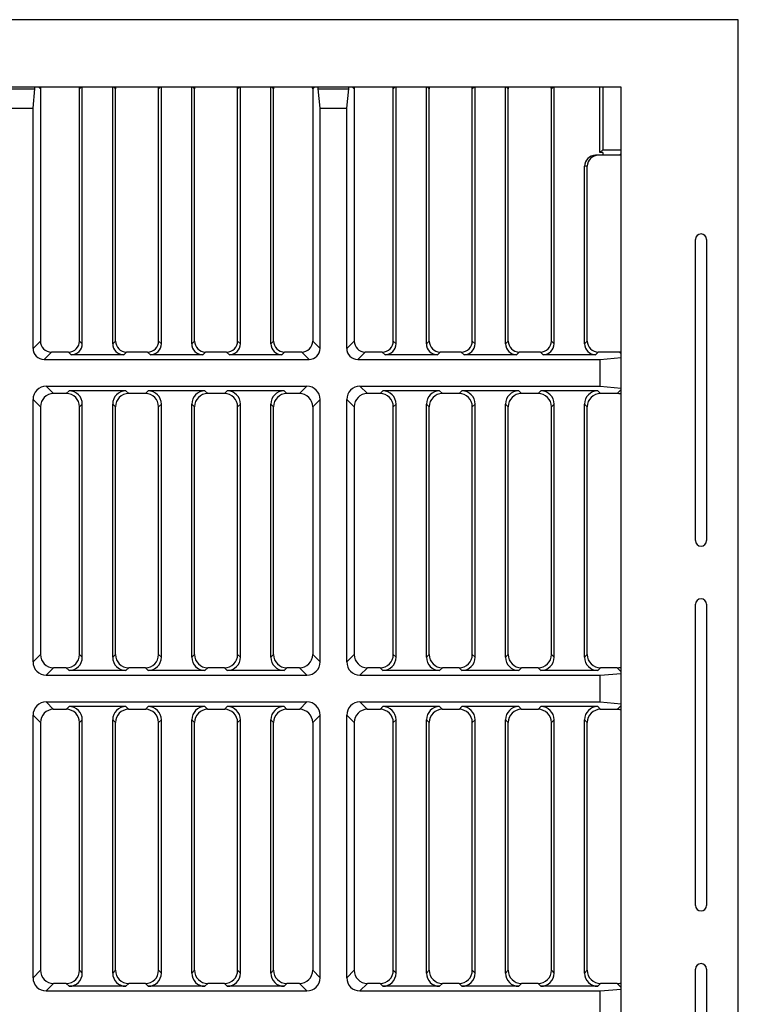
# Model space of a CAD drawing. Units: millimetres. Extents: x 0 to 291, y 0 to 204.
# Drawn here: x 242 to 284, y 55 to 113 of the extents above; entities that cross this region are included whole.
import ezdxf

# ---------------------------------------------------------------- set-up
doc = ezdxf.new("R2010")
doc.units = ezdxf.units.MM
for name, color, linetype in [('D-12BM', 7, 'Continuous'), ('D-12BR', 7, 'Continuous'), ('Predeterminado', 7, 'Continuous')]:
    doc.layers.add(name, color=color, linetype=linetype)

# ---------------------------------------------------------------- blocks, each defined once
blk = doc.blocks.new('SE2')
at = {"layer": 'D-12BM', "color": 7, "linetype": 'Continuous'}
for p, q in [((284.249, 113.173), (199.749, 113.173)), ((284.249, 28.673), (284.249, 113.173)), ((277.359, 109.208), (206.639, 109.208)), ((277.359, 38.488), (277.359, 109.208)), ((281.733, 82.545), (281.733, 100.251)), ((282.384, 100.251), (282.384, 82.545)), ((281.733, 61.095), (281.733, 78.801)), ((282.384, 78.801), (282.384, 61.095)), ((281.733, 39.645), (281.733, 57.351)), ((282.384, 57.351), (282.384, 39.645))]:
    blk.add_line(p, q, dxfattribs=at)
for centre, start, end in [((282.059, 100.251), 0, 180), ((282.059, 82.545), 180, 0), ((282.059, 78.801), 0, 180), ((282.059, 61.095), 180, 0), ((282.059, 57.351), 0, 180)]:
    blk.add_arc(centre, 0.325, start, end, dxfattribs=at)
at = {"layer": 'D-12BR', "color": 7, "linetype": 'Continuous'}
for p, q in [((241.102, 109.103), (242.896, 109.103)), ((242.783, 107.976), (242.896, 109.103)), ((242.896, 109.103), (242.896, 109.208)), ((243.218, 109.106), (243.116, 109.208)), ((243.218, 109.106), (243.218, 94.281)), ((245.619, 109.208), (245.518, 109.106)), ((245.518, 94.281), (245.518, 109.106)), ((245.68, 94.119), (245.68, 109.208)), ((247.468, 94.119), (247.468, 109.208)), ((247.63, 109.106), (247.529, 109.208)), ((247.63, 94.281), (247.63, 109.106)), ((250.267, 109.208), (250.165, 109.106)), ((250.165, 94.281), (250.165, 109.106)), ((250.327, 94.119), (250.327, 109.208)), ((252.116, 94.119), (252.116, 109.208)), ((252.278, 109.106), (252.176, 109.208)), ((252.278, 94.281), (252.278, 109.106)), ((254.914, 109.208), (254.813, 109.106)), ((254.813, 94.281), (254.813, 109.106)), ((254.975, 94.119), (254.975, 109.208)), ((256.763, 94.119), (256.763, 109.208)), ((256.925, 109.106), (256.824, 109.208)), ((256.925, 94.281), (256.925, 109.106)), ((259.327, 109.208), (259.225, 109.106)), ((259.225, 109.106), (259.225, 94.281)), ((259.547, 109.103), (259.547, 109.208)), ((259.547, 109.103), (261.341, 109.103)), ((259.66, 107.976), (259.547, 109.103)), ((261.228, 107.976), (261.341, 109.103)), ((261.341, 109.103), (261.341, 109.208)), ((261.663, 109.106), (261.561, 109.208)), ((261.663, 109.106), (261.663, 94.281)), ((264.064, 109.208), (263.963, 109.106)), ((263.963, 94.281), (263.963, 109.106)), ((264.125, 94.119), (264.125, 109.208)), ((265.913, 94.119), (265.913, 109.208)), ((266.075, 109.106), (265.973, 109.208)), ((266.075, 94.281), (266.075, 109.106)), ((268.712, 109.208), (268.61, 109.106)), ((268.61, 94.281), (268.61, 109.106)), ((268.772, 94.119), (268.772, 109.208)), ((270.56, 94.119), (270.56, 109.208)), ((270.723, 109.106), (270.621, 109.208)), ((270.723, 94.281), (270.723, 109.106)), ((273.359, 109.208), (273.258, 109.106)), ((273.258, 94.281), (273.258, 109.106)), ((273.42, 94.119), (273.42, 109.208)), ((276.117, 105.366), (276.117, 109.208)), ((276.277, 109.208), (276.277, 105.526)), ((241.215, 107.976), (242.783, 107.976)), ((242.783, 93.847), (242.783, 107.976)), ((259.66, 107.976), (261.228, 107.976)), ((259.66, 93.847), (259.66, 107.976)), ((261.228, 93.847), (261.228, 107.976)), ((276.277, 105.526), (276.117, 105.366)), ((276.277, 105.366), (276.117, 105.366)), ((276.277, 105.526), (277.359, 105.526)), ((276.277, 105.366), (276.277, 105.204)), ((276.277, 105.204), (275.86, 105.204)), ((277.257, 105.204), (276.277, 105.204)), ((277.257, 105.204), (277.359, 105.305)), ((275.208, 94.119), (275.208, 104.554)), ((275.37, 104.554), (275.208, 104.554)), ((275.37, 94.281), (275.37, 104.554)), ((242.783, 93.847), (243.218, 94.281)), ((245.518, 94.281), (245.68, 94.119)), ((247.468, 94.119), (247.63, 94.281)), ((250.165, 94.281), (250.327, 94.119)), ((252.116, 94.119), (252.278, 94.281)), ((254.813, 94.281), (254.975, 94.119)), ((256.763, 94.119), (256.925, 94.281)), ((259.225, 94.281), (259.66, 93.847)), ((261.228, 93.847), (261.663, 94.281)), ((263.963, 94.281), (264.125, 94.119)), ((265.913, 94.119), (266.075, 94.281)), ((268.61, 94.281), (268.772, 94.119)), ((270.56, 94.119), (270.723, 94.281)), ((273.258, 94.281), (273.42, 94.119)), ((275.208, 94.119), (275.37, 94.281)), ((243.865, 93.634), (243.431, 93.199)), ((244.87, 93.634), (243.865, 93.634)), ((245.032, 93.472), (244.87, 93.634)), ((248.116, 93.472), (245.032, 93.472)), ((248.278, 93.634), (248.116, 93.472)), ((249.518, 93.634), (248.278, 93.634)), ((249.68, 93.472), (249.518, 93.634)), ((252.763, 93.472), (249.68, 93.472)), ((252.925, 93.634), (252.763, 93.472)), ((254.165, 93.634), (252.925, 93.634)), ((254.327, 93.472), (254.165, 93.634)), ((257.411, 93.472), (254.327, 93.472)), ((257.573, 93.634), (257.411, 93.472)), ((258.578, 93.634), (257.573, 93.634)), ((259.012, 93.199), (258.578, 93.634)), ((262.31, 93.634), (261.876, 93.199)), ((263.315, 93.634), (262.31, 93.634)), ((263.477, 93.472), (263.315, 93.634)), ((266.56, 93.472), (263.477, 93.472)), ((266.723, 93.634), (266.56, 93.472)), ((267.962, 93.634), (266.723, 93.634)), ((268.125, 93.472), (267.962, 93.634)), ((271.208, 93.472), (268.125, 93.472)), ((271.37, 93.634), (271.208, 93.472)), ((272.61, 93.634), (271.37, 93.634)), ((272.772, 93.472), (272.61, 93.634)), ((275.855, 93.472), (272.772, 93.472)), ((276.018, 93.634), (275.855, 93.472)), ((277.257, 93.634), (276.018, 93.634)), ((276.127, 93.199), (277.359, 93.306)), ((277.359, 93.532), (277.257, 93.634)), ((243.431, 93.199), (259.012, 93.199)), ((261.876, 93.199), (276.127, 93.199)), ((276.127, 91.624), (276.127, 93.199)), ((243.56, 91.624), (258.883, 91.624)), ((243.56, 91.624), (243.995, 91.19)), ((258.448, 91.19), (258.883, 91.624)), ((262.005, 91.624), (276.127, 91.624)), ((262.005, 91.624), (262.44, 91.19)), ((276.127, 91.624), (277.359, 91.517)), ((244.741, 91.19), (243.995, 91.19)), ((244.741, 91.19), (244.903, 91.352)), ((248.245, 91.352), (244.903, 91.352)), ((248.245, 91.352), (248.407, 91.19)), ((249.388, 91.19), (248.407, 91.19)), ((249.388, 91.19), (249.55, 91.352)), ((252.893, 91.352), (249.55, 91.352)), ((252.893, 91.352), (253.055, 91.19)), ((254.036, 91.19), (253.055, 91.19)), ((254.036, 91.19), (254.198, 91.352)), ((257.54, 91.352), (254.198, 91.352)), ((257.54, 91.352), (257.702, 91.19)), ((258.448, 91.19), (257.702, 91.19)), ((263.185, 91.19), (262.44, 91.19)), ((263.185, 91.19), (263.348, 91.352)), ((266.69, 91.352), (263.348, 91.352)), ((266.69, 91.352), (266.852, 91.19)), ((267.833, 91.19), (266.852, 91.19)), ((267.833, 91.19), (267.995, 91.352)), ((271.337, 91.352), (267.995, 91.352)), ((271.337, 91.352), (271.5, 91.19)), ((272.48, 91.19), (271.5, 91.19)), ((272.48, 91.19), (272.643, 91.352)), ((275.985, 91.352), (272.643, 91.352)), ((275.985, 91.352), (276.147, 91.19)), ((277.128, 91.19), (276.147, 91.19)), ((277.128, 91.19), (277.359, 91.421)), ((243.218, 90.413), (242.783, 90.847)), ((242.783, 75.412), (242.783, 90.847)), ((243.218, 90.413), (243.218, 75.847)), ((245.68, 90.575), (245.518, 90.413)), ((245.518, 75.847), (245.518, 90.413)), ((245.68, 75.685), (245.68, 90.575)), ((247.63, 90.413), (247.468, 90.575)), ((247.468, 75.685), (247.468, 90.575)), ((247.63, 75.847), (247.63, 90.413)), ((250.327, 90.575), (250.165, 90.413)), ((250.165, 75.847), (250.165, 90.413)), ((250.327, 75.685), (250.327, 90.575)), ((252.278, 90.413), (252.116, 90.575)), ((252.116, 75.685), (252.116, 90.575)), ((252.278, 75.847), (252.278, 90.413)), ((254.975, 90.575), (254.813, 90.413)), ((254.813, 75.847), (254.813, 90.413)), ((254.975, 75.685), (254.975, 90.575)), ((256.925, 90.413), (256.763, 90.575)), ((256.763, 75.685), (256.763, 90.575)), ((256.925, 75.847), (256.925, 90.413)), ((259.66, 90.847), (259.225, 90.413)), ((259.225, 90.413), (259.225, 75.847)), ((259.66, 75.412), (259.66, 90.847)), ((261.663, 90.413), (261.228, 90.847)), ((261.228, 75.412), (261.228, 90.847)), ((261.663, 90.413), (261.663, 75.847)), ((264.125, 90.575), (263.963, 90.413)), ((263.963, 75.847), (263.963, 90.413)), ((264.125, 75.685), (264.125, 90.575)), ((265.913, 75.685), (265.913, 90.575)), ((266.075, 90.413), (265.913, 90.575)), ((266.075, 75.847), (266.075, 90.413)), ((268.772, 90.575), (268.61, 90.413)), ((268.61, 75.847), (268.61, 90.413)), ((268.772, 75.685), (268.772, 90.575)), ((270.56, 75.685), (270.56, 90.575)), ((270.723, 90.413), (270.56, 90.575)), ((270.723, 75.847), (270.723, 90.413)), ((273.42, 90.575), (273.258, 90.413)), ((273.258, 75.847), (273.258, 90.413)), ((273.42, 75.685), (273.42, 90.575)), ((275.37, 90.413), (275.208, 90.575)), ((275.208, 75.685), (275.208, 90.575)), ((275.37, 75.847), (275.37, 90.413)), ((242.783, 75.412), (243.218, 75.847)), ((245.518, 75.847), (245.68, 75.685)), ((247.468, 75.685), (247.63, 75.847)), ((250.165, 75.847), (250.327, 75.685)), ((252.116, 75.685), (252.278, 75.847)), ((254.813, 75.847), (254.975, 75.685)), ((256.763, 75.685), (256.925, 75.847)), ((259.225, 75.847), (259.66, 75.412)), ((261.228, 75.412), (261.663, 75.847)), ((263.963, 75.847), (264.125, 75.685)), ((265.913, 75.685), (266.075, 75.847)), ((268.61, 75.847), (268.772, 75.685)), ((270.56, 75.685), (270.723, 75.847)), ((273.258, 75.847), (273.42, 75.685)), ((275.208, 75.685), (275.37, 75.847)), ((243.995, 75.07), (243.56, 74.635)), ((244.741, 75.07), (243.995, 75.07)), ((244.903, 74.908), (244.741, 75.07)), ((248.245, 74.908), (244.903, 74.908)), ((248.407, 75.07), (248.245, 74.908)), ((249.388, 75.07), (248.407, 75.07)), ((249.55, 74.908), (249.388, 75.07)), ((252.893, 74.908), (249.55, 74.908)), ((253.055, 75.07), (252.893, 74.908)), ((254.036, 75.07), (253.055, 75.07)), ((254.198, 74.908), (254.036, 75.07)), ((257.54, 74.908), (254.198, 74.908)), ((257.702, 75.07), (257.54, 74.908)), ((258.448, 75.07), (257.702, 75.07)), ((258.883, 74.635), (258.448, 75.07)), ((262.44, 75.07), (262.005, 74.635)), ((263.185, 75.07), (262.44, 75.07)), ((263.348, 74.908), (263.185, 75.07)), ((266.69, 74.908), (263.348, 74.908)), ((266.852, 75.07), (266.69, 74.908)), ((267.833, 75.07), (266.852, 75.07)), ((267.995, 74.908), (267.833, 75.07)), ((271.337, 74.908), (267.995, 74.908)), ((271.5, 75.07), (271.337, 74.908)), ((272.48, 75.07), (271.5, 75.07)), ((272.643, 74.908), (272.48, 75.07)), ((275.985, 74.908), (272.643, 74.908)), ((276.147, 75.07), (275.985, 74.908)), ((276.127, 74.635), (277.359, 74.742)), ((277.128, 75.07), (276.147, 75.07)), ((277.359, 74.839), (277.128, 75.07)), ((243.56, 74.635), (258.883, 74.635)), ((262.005, 74.635), (276.127, 74.635)), ((276.127, 73.06), (276.127, 74.635)), ((243.56, 73.06), (258.883, 73.06)), ((243.56, 73.06), (243.995, 72.626)), ((258.448, 72.626), (258.883, 73.06)), ((262.005, 73.06), (276.127, 73.06)), ((262.005, 73.06), (262.44, 72.626)), ((276.127, 73.06), (277.359, 72.953)), ((244.741, 72.626), (243.995, 72.626)), ((244.741, 72.626), (244.903, 72.788)), ((248.245, 72.788), (244.903, 72.788)), ((248.245, 72.788), (248.407, 72.626)), ((249.388, 72.626), (248.407, 72.626)), ((249.388, 72.626), (249.55, 72.788)), ((252.893, 72.788), (249.55, 72.788)), ((252.893, 72.788), (253.055, 72.626)), ((254.036, 72.626), (253.055, 72.626)), ((254.036, 72.626), (254.198, 72.788)), ((257.54, 72.788), (254.198, 72.788)), ((257.54, 72.788), (257.702, 72.626)), ((258.448, 72.626), (257.702, 72.626)), ((263.185, 72.626), (262.44, 72.626)), ((263.185, 72.626), (263.348, 72.788)), ((266.69, 72.788), (263.348, 72.788)), ((266.69, 72.788), (266.852, 72.626)), ((267.833, 72.626), (266.852, 72.626)), ((267.833, 72.626), (267.995, 72.788)), ((271.337, 72.788), (267.995, 72.788)), ((271.337, 72.788), (271.5, 72.626)), ((272.48, 72.626), (271.5, 72.626)), ((272.48, 72.626), (272.643, 72.788)), ((275.985, 72.788), (272.643, 72.788)), ((275.985, 72.788), (276.147, 72.626)), ((277.128, 72.626), (276.147, 72.626)), ((277.128, 72.626), (277.359, 72.857)), ((243.218, 71.849), (242.783, 72.283)), ((242.783, 56.848), (242.783, 72.283)), ((243.218, 71.849), (243.218, 57.283)), ((245.68, 72.011), (245.518, 71.849)), ((245.518, 57.283), (245.518, 71.849)), ((245.68, 57.121), (245.68, 72.011)), ((247.63, 71.849), (247.468, 72.011)), ((247.468, 57.121), (247.468, 72.011)), ((247.63, 57.283), (247.63, 71.849)), ((250.327, 72.011), (250.165, 71.849)), ((250.165, 57.283), (250.165, 71.849)), ((250.327, 57.121), (250.327, 72.011)), ((252.278, 71.849), (252.116, 72.011)), ((252.116, 57.121), (252.116, 72.011)), ((252.278, 57.283), (252.278, 71.849)), ((254.975, 72.011), (254.813, 71.849)), ((254.813, 57.283), (254.813, 71.849)), ((254.975, 57.121), (254.975, 72.011)), ((256.925, 71.849), (256.763, 72.011)), ((256.763, 57.121), (256.763, 72.011)), ((256.925, 57.283), (256.925, 71.849)), ((259.66, 72.283), (259.225, 71.849)), ((259.225, 71.849), (259.225, 57.283)), ((259.66, 56.848), (259.66, 72.283)), ((261.663, 71.849), (261.228, 72.283)), ((261.228, 56.848), (261.228, 72.283)), ((261.663, 71.849), (261.663, 57.283)), ((264.125, 72.011), (263.963, 71.849)), ((263.963, 57.283), (263.963, 71.849)), ((264.125, 57.121), (264.125, 72.011)), ((266.075, 71.849), (265.913, 72.011)), ((265.913, 57.121), (265.913, 72.011)), ((266.075, 57.283), (266.075, 71.849)), ((268.772, 72.011), (268.61, 71.849)), ((268.61, 57.283), (268.61, 71.849)), ((268.772, 57.121), (268.772, 72.011)), ((270.723, 71.849), (270.56, 72.011)), ((270.56, 57.121), (270.56, 72.011)), ((270.723, 57.283), (270.723, 71.849)), ((273.42, 72.011), (273.258, 71.849)), ((273.258, 57.283), (273.258, 71.849)), ((273.42, 57.121), (273.42, 72.011)), ((275.37, 71.849), (275.208, 72.011)), ((275.208, 57.121), (275.208, 72.011)), ((275.37, 57.283), (275.37, 71.849)), ((242.783, 56.848), (243.218, 57.283)), ((245.518, 57.283), (245.68, 57.121)), ((247.468, 57.121), (247.63, 57.283)), ((250.165, 57.283), (250.327, 57.121)), ((252.116, 57.121), (252.278, 57.283)), ((254.813, 57.283), (254.975, 57.121)), ((256.763, 57.121), (256.925, 57.283)), ((259.225, 57.283), (259.66, 56.848)), ((261.228, 56.848), (261.663, 57.283)), ((263.963, 57.283), (264.125, 57.121)), ((265.913, 57.121), (266.075, 57.283)), ((268.61, 57.283), (268.772, 57.121)), ((270.56, 57.121), (270.723, 57.283)), ((273.258, 57.283), (273.42, 57.121)), ((275.208, 57.121), (275.37, 57.283)), ((243.995, 56.506), (243.56, 56.071)), ((244.741, 56.506), (243.995, 56.506)), ((244.903, 56.344), (244.741, 56.506)), ((248.245, 56.344), (244.903, 56.344)), ((248.407, 56.506), (248.245, 56.344)), ((249.388, 56.506), (248.407, 56.506)), ((249.55, 56.344), (249.388, 56.506)), ((252.893, 56.344), (249.55, 56.344)), ((253.055, 56.506), (252.893, 56.344)), ((254.036, 56.506), (253.055, 56.506)), ((254.198, 56.344), (254.036, 56.506)), ((257.54, 56.344), (254.198, 56.344)), ((257.702, 56.506), (257.54, 56.344)), ((258.448, 56.506), (257.702, 56.506)), ((258.883, 56.071), (258.448, 56.506)), ((262.44, 56.506), (262.005, 56.071)), ((263.185, 56.506), (262.44, 56.506)), ((263.348, 56.344), (263.185, 56.506)), ((266.69, 56.344), (263.348, 56.344)), ((266.852, 56.506), (266.69, 56.344)), ((267.833, 56.506), (266.852, 56.506)), ((267.995, 56.344), (267.833, 56.506)), ((271.337, 56.344), (267.995, 56.344)), ((271.5, 56.506), (271.337, 56.344)), ((272.48, 56.506), (271.5, 56.506)), ((272.643, 56.344), (272.48, 56.506)), ((275.985, 56.344), (272.643, 56.344)), ((276.147, 56.506), (275.985, 56.344)), ((276.127, 56.071), (277.359, 56.178)), ((277.128, 56.506), (276.147, 56.506)), ((277.359, 56.275), (277.128, 56.506)), ((243.56, 56.071), (258.883, 56.071)), ((262.005, 56.071), (276.127, 56.071)), ((276.127, 54.496), (276.127, 56.071))]:
    blk.add_line(p, q, dxfattribs=at)
for centre, major_axis, ratio, start_param, end_param in [((243.87, 109.101), (0.463, -0.463), 0.992433, 3.766859, 3.923193), ((244.865, 109.101), (-0.463, -0.463), 0.992433, 2.359993, 2.516326), ((248.283, 109.101), (0.463, -0.463), 0.992433, 3.766859, 3.923193), ((249.513, 109.101), (-0.463, -0.463), 0.992433, 2.359993, 2.516326), ((252.93, 109.101), (0.463, -0.463), 0.992433, 3.766859, 3.923193), ((254.16, 109.101), (-0.463, -0.463), 0.992433, 2.359993, 2.516326), ((257.578, 109.101), (0.463, -0.463), 0.992433, 3.766859, 3.923193), ((258.573, 109.101), (-0.463, -0.463), 0.992433, 2.359993, 2.516326), ((262.315, 109.101), (0.463, -0.463), 0.992433, 3.766859, 3.923193), ((263.31, 109.101), (-0.463, -0.463), 0.992433, 2.359993, 2.516326), ((266.727, 109.101), (0.463, -0.463), 0.992433, 3.766859, 3.923193), ((267.958, 109.101), (-0.463, -0.463), 0.992433, 2.359993, 2.516326), ((271.375, 109.101), (0.463, -0.463), 0.992433, 3.766859, 3.923193), ((272.605, 109.101), (-0.463, -0.463), 0.992433, 2.359993, 2.516326), ((275.86, 104.554), (-0.652, 0), 0.996195, 4.712389, 6.283185), ((276.022, 104.554), (-0.652, 0), 0.996195, 4.712389, 6.283185), ((277.253, 104.551), (-0.463, -0.463), 0.992433, 3.766859, 3.923193), ((243.436, 93.852), (0.463, 0.463), 0.992433, 2.359993, 3.923193), ((243.87, 94.286), (0.463, 0.463), 0.992433, 2.359993, 3.923193), ((244.865, 94.286), (-0.463, 0.463), 0.992433, 2.359993, 3.923193), ((245.027, 94.124), (-0.463, 0.463), 0.992433, 2.359993, 3.923193), ((248.121, 94.124), (0.463, 0.463), 0.992433, 2.359993, 3.923193), ((248.283, 94.286), (0.463, 0.463), 0.992433, 2.359993, 3.923193), ((249.513, 94.286), (-0.463, 0.463), 0.992433, 2.359993, 3.923193), ((249.675, 94.124), (-0.463, 0.463), 0.992433, 2.359993, 3.923193), ((252.768, 94.124), (0.463, 0.463), 0.992433, 2.359993, 3.923193), ((252.93, 94.286), (0.463, 0.463), 0.992433, 2.359993, 3.923193), ((254.16, 94.286), (-0.463, 0.463), 0.992433, 2.359993, 3.923193), ((254.322, 94.124), (-0.463, 0.463), 0.992433, 2.359993, 3.923193), ((257.416, 94.124), (0.463, 0.463), 0.992433, 2.359993, 3.923193), ((257.578, 94.286), (0.463, 0.463), 0.992433, 2.359993, 3.923193), ((258.573, 94.286), (-0.463, 0.463), 0.992433, 2.359993, 3.923193), ((259.007, 93.852), (-0.463, 0.463), 0.992433, 2.359993, 3.923193), ((261.881, 93.852), (0.463, 0.463), 0.992433, 2.359993, 3.923193), ((262.315, 94.286), (0.463, 0.463), 0.992433, 2.359993, 3.923193), ((263.31, 94.286), (-0.463, 0.463), 0.992433, 2.359993, 3.923193), ((263.472, 94.124), (-0.463, 0.463), 0.992433, 2.359993, 3.923193), ((266.565, 94.124), (0.463, 0.463), 0.992433, 2.359993, 3.923193), ((266.727, 94.286), (0.463, 0.463), 0.992433, 2.359993, 3.923193), ((267.958, 94.286), (-0.463, 0.463), 0.992433, 2.359993, 3.923193), ((268.12, 94.124), (-0.463, 0.463), 0.992433, 2.359993, 3.923193), ((271.213, 94.124), (0.463, 0.463), 0.992433, 2.359993, 3.923193), ((271.375, 94.286), (0.463, 0.463), 0.992433, 2.359993, 3.923193), ((272.605, 94.286), (-0.463, 0.463), 0.992433, 2.359993, 3.923193), ((272.767, 94.124), (-0.463, 0.463), 0.992433, 2.359993, 3.923193), ((275.86, 94.124), (0.463, 0.463), 0.992433, 2.359993, 3.923193), ((276.022, 94.286), (0.463, 0.463), 0.992433, 2.359993, 3.923193), ((277.253, 94.286), (-0.463, 0.463), 0.992433, 2.359993, 2.516326), ((243.566, 90.841), (0.556, -0.556), 0.992433, 2.359993, 3.923193), ((258.877, 90.841), (-0.556, -0.556), 0.992433, 2.359993, 3.923193), ((262.011, 90.841), (0.556, -0.556), 0.992433, 2.359993, 3.923193), ((244.001, 90.407), (0.556, -0.556), 0.992433, 2.359993, 3.923193), ((244.735, 90.407), (-0.556, -0.556), 0.992433, 2.359993, 3.923193), ((244.897, 90.569), (-0.556, -0.556), 0.992433, 2.359993, 3.923193), ((248.251, 90.569), (0.556, -0.556), 0.992433, 2.359993, 3.923193), ((248.413, 90.407), (0.556, -0.556), 0.992433, 2.359993, 3.923193), ((249.382, 90.407), (-0.556, -0.556), 0.992433, 2.359993, 3.923193), ((249.544, 90.569), (-0.556, -0.556), 0.992433, 2.359993, 3.923193), ((252.899, 90.569), (0.556, -0.556), 0.992433, 2.359993, 3.923193), ((253.061, 90.407), (0.556, -0.556), 0.992433, 2.359993, 3.923193), ((254.03, 90.407), (-0.556, -0.556), 0.992433, 2.359993, 3.923193), ((254.192, 90.569), (-0.556, -0.556), 0.992433, 2.359993, 3.923193), ((257.546, 90.569), (0.556, -0.556), 0.992433, 2.359993, 3.923193), ((257.708, 90.407), (0.556, -0.556), 0.992433, 2.359993, 3.923193), ((258.442, 90.407), (-0.556, -0.556), 0.992433, 2.359993, 3.923193), ((262.446, 90.407), (0.556, -0.556), 0.992433, 2.359993, 3.923193), ((263.18, 90.407), (-0.556, -0.556), 0.992433, 2.359993, 3.923193), ((263.342, 90.569), (-0.556, -0.556), 0.992433, 2.359993, 3.923193), ((266.696, 90.569), (0.556, -0.556), 0.992433, 2.359993, 3.923193), ((266.858, 90.407), (0.556, -0.556), 0.992433, 2.359993, 3.923193), ((267.827, 90.407), (-0.556, -0.556), 0.992433, 2.359993, 3.923193), ((267.989, 90.569), (-0.556, -0.556), 0.992433, 2.359993, 3.923193), ((271.343, 90.569), (0.556, -0.556), 0.992433, 2.359993, 3.923193), ((271.505, 90.407), (0.556, -0.556), 0.992433, 2.359993, 3.923193), ((272.475, 90.407), (-0.556, -0.556), 0.992433, 2.359993, 3.923193), ((272.637, 90.569), (-0.556, -0.556), 0.992433, 2.359993, 3.923193), ((275.991, 90.569), (0.556, -0.556), 0.992433, 2.359993, 3.923193), ((276.153, 90.407), (0.556, -0.556), 0.992433, 2.359993, 3.923193), ((277.122, 90.407), (-0.556, -0.556), 0.992433, 3.623303, 3.923193), ((244.001, 75.853), (0.556, 0.556), 0.992433, 2.359993, 3.923193), ((244.735, 75.853), (-0.556, 0.556), 0.992433, 2.359993, 3.923193), ((248.413, 75.853), (0.556, 0.556), 0.992433, 2.359993, 3.923193), ((249.382, 75.853), (-0.556, 0.556), 0.992433, 2.359993, 3.923193), ((253.061, 75.853), (0.556, 0.556), 0.992433, 2.359993, 3.923193), ((254.03, 75.853), (-0.556, 0.556), 0.992433, 2.359993, 3.923193), ((257.708, 75.853), (0.556, 0.556), 0.992433, 2.359993, 3.923193), ((258.442, 75.853), (-0.556, 0.556), 0.992433, 2.359993, 3.923193), ((262.446, 75.853), (0.556, 0.556), 0.992433, 2.359993, 3.923193), ((263.18, 75.853), (-0.556, 0.556), 0.992433, 2.359993, 3.923193), ((266.858, 75.853), (0.556, 0.556), 0.992433, 2.359993, 3.923193), ((267.827, 75.853), (-0.556, 0.556), 0.992433, 2.359993, 3.923193), ((271.505, 75.853), (0.556, 0.556), 0.992433, 2.359993, 3.923193), ((272.475, 75.853), (-0.556, 0.556), 0.992433, 2.359993, 3.923193), ((276.153, 75.853), (0.556, 0.556), 0.992433, 2.359993, 3.923193), ((243.566, 75.418), (0.556, 0.556), 0.992433, 2.359993, 3.923193), ((244.897, 75.691), (-0.556, 0.556), 0.992433, 2.359993, 3.923193), ((248.251, 75.691), (0.556, 0.556), 0.992433, 2.359993, 3.923193), ((249.544, 75.691), (-0.556, 0.556), 0.992433, 2.359993, 3.923193), ((252.899, 75.691), (0.556, 0.556), 0.992433, 2.359993, 3.923193), ((254.192, 75.691), (-0.556, 0.556), 0.992433, 2.359993, 3.923193), ((257.546, 75.691), (0.556, 0.556), 0.992433, 2.359993, 3.923193), ((258.877, 75.418), (-0.556, 0.556), 0.992433, 2.359993, 3.923193), ((262.011, 75.418), (0.556, 0.556), 0.992433, 2.359993, 3.923193), ((263.342, 75.691), (-0.556, 0.556), 0.992433, 2.359993, 3.923193), ((266.696, 75.691), (0.556, 0.556), 0.992433, 2.359993, 3.923193), ((267.989, 75.691), (-0.556, 0.556), 0.992433, 2.359993, 3.923193), ((271.343, 75.691), (0.556, 0.556), 0.992433, 2.359993, 3.923193), ((272.637, 75.691), (-0.556, 0.556), 0.992433, 2.359993, 3.923193), ((275.991, 75.691), (0.556, 0.556), 0.992433, 2.359993, 3.923193), ((277.122, 75.853), (-0.556, 0.556), 0.992433, 2.359993, 2.659883), ((243.566, 72.277), (0.556, -0.556), 0.992433, 2.359993, 3.923193), ((258.877, 72.277), (-0.556, -0.556), 0.992433, 2.359993, 3.923193), ((262.011, 72.277), (0.556, -0.556), 0.992433, 2.359993, 3.923193), ((244.001, 71.843), (0.556, -0.556), 0.992433, 2.359993, 3.923193), ((244.735, 71.843), (-0.556, -0.556), 0.992433, 2.359993, 3.923193), ((244.897, 72.005), (-0.556, -0.556), 0.992433, 2.359993, 3.923193), ((248.251, 72.005), (0.556, -0.556), 0.992433, 2.359993, 3.923193), ((248.413, 71.843), (0.556, -0.556), 0.992433, 2.359993, 3.923193), ((249.382, 71.843), (-0.556, -0.556), 0.992433, 2.359993, 3.923193), ((249.544, 72.005), (-0.556, -0.556), 0.992433, 2.359993, 3.923193), ((252.899, 72.005), (0.556, -0.556), 0.992433, 2.359993, 3.923193), ((253.061, 71.843), (0.556, -0.556), 0.992433, 2.359993, 3.923193), ((254.03, 71.843), (-0.556, -0.556), 0.992433, 2.359993, 3.923193), ((254.192, 72.005), (-0.556, -0.556), 0.992433, 2.359993, 3.923193), ((257.546, 72.005), (0.556, -0.556), 0.992433, 2.359993, 3.923193), ((257.708, 71.843), (0.556, -0.556), 0.992433, 2.359993, 3.923193), ((258.442, 71.843), (-0.556, -0.556), 0.992433, 2.359993, 3.923193), ((262.446, 71.843), (0.556, -0.556), 0.992433, 2.359993, 3.923193), ((263.18, 71.843), (-0.556, -0.556), 0.992433, 2.359993, 3.923193), ((263.342, 72.005), (-0.556, -0.556), 0.992433, 2.359993, 3.923193), ((266.696, 72.005), (0.556, -0.556), 0.992433, 2.359993, 3.923193), ((266.858, 71.843), (0.556, -0.556), 0.992433, 2.359993, 3.923193), ((267.827, 71.843), (-0.556, -0.556), 0.992433, 2.359993, 3.923193), ((267.989, 72.005), (-0.556, -0.556), 0.992433, 2.359993, 3.923193), ((271.343, 72.005), (0.556, -0.556), 0.992433, 2.359993, 3.923193), ((271.505, 71.843), (0.556, -0.556), 0.992433, 2.359993, 3.923193), ((272.475, 71.843), (-0.556, -0.556), 0.992433, 2.359993, 3.923193), ((272.637, 72.005), (-0.556, -0.556), 0.992433, 2.359993, 3.923193), ((275.991, 72.005), (0.556, -0.556), 0.992433, 2.359993, 3.923193), ((276.153, 71.843), (0.556, -0.556), 0.992433, 2.359993, 3.923193), ((277.122, 71.843), (-0.556, -0.556), 0.992433, 3.623303, 3.923193), ((243.566, 56.854), (0.556, 0.556), 0.992433, 2.359993, 3.923193), ((244.001, 57.289), (0.556, 0.556), 0.992433, 2.359993, 3.923193), ((244.735, 57.289), (-0.556, 0.556), 0.992433, 2.359993, 3.923193), ((244.897, 57.127), (-0.556, 0.556), 0.992433, 2.359993, 3.923193), ((248.251, 57.127), (0.556, 0.556), 0.992433, 2.359993, 3.923193), ((248.413, 57.289), (0.556, 0.556), 0.992433, 2.359993, 3.923193), ((249.382, 57.289), (-0.556, 0.556), 0.992433, 2.359993, 3.923193), ((249.544, 57.127), (-0.556, 0.556), 0.992433, 2.359993, 3.923193), ((252.899, 57.127), (0.556, 0.556), 0.992433, 2.359993, 3.923193), ((253.061, 57.289), (0.556, 0.556), 0.992433, 2.359993, 3.923193), ((254.03, 57.289), (-0.556, 0.556), 0.992433, 2.359993, 3.923193), ((254.192, 57.127), (-0.556, 0.556), 0.992433, 2.359993, 3.923193), ((257.546, 57.127), (0.556, 0.556), 0.992433, 2.359993, 3.923193), ((257.708, 57.289), (0.556, 0.556), 0.992433, 2.359993, 3.923193), ((258.442, 57.289), (-0.556, 0.556), 0.992433, 2.359993, 3.923193), ((258.877, 56.854), (-0.556, 0.556), 0.992433, 2.359993, 3.923193), ((262.011, 56.854), (0.556, 0.556), 0.992433, 2.359993, 3.923193), ((262.446, 57.289), (0.556, 0.556), 0.992433, 2.359993, 3.923193), ((263.18, 57.289), (-0.556, 0.556), 0.992433, 2.359993, 3.923193), ((263.342, 57.127), (-0.556, 0.556), 0.992433, 2.359993, 3.923193), ((266.696, 57.127), (0.556, 0.556), 0.992433, 2.359993, 3.923193), ((266.858, 57.289), (0.556, 0.556), 0.992433, 2.359993, 3.923193), ((267.827, 57.289), (-0.556, 0.556), 0.992433, 2.359993, 3.923193), ((267.989, 57.127), (-0.556, 0.556), 0.992433, 2.359993, 3.923193), ((271.343, 57.127), (0.556, 0.556), 0.992433, 2.359993, 3.923193), ((271.505, 57.289), (0.556, 0.556), 0.992433, 2.359993, 3.923193), ((272.475, 57.289), (-0.556, 0.556), 0.992433, 2.359993, 3.923193), ((272.637, 57.127), (-0.556, 0.556), 0.992433, 2.359993, 3.923193), ((275.991, 57.127), (0.556, 0.556), 0.992433, 2.359993, 3.923193), ((276.153, 57.289), (0.556, 0.556), 0.992433, 2.359993, 3.923193), ((277.122, 57.289), (-0.556, 0.556), 0.992433, 2.359993, 2.659883)]:
    blk.add_ellipse(centre, major_axis=major_axis, ratio=ratio, start_param=start_param, end_param=end_param, dxfattribs=at)

msp = doc.modelspace()

# ---------------------------------------------------------------- block references
at = {"layer": 'Predeterminado'}
msp.add_blockref('SE2', (0, 0), dxfattribs=at)

doc.saveas('drawing.dxf')
